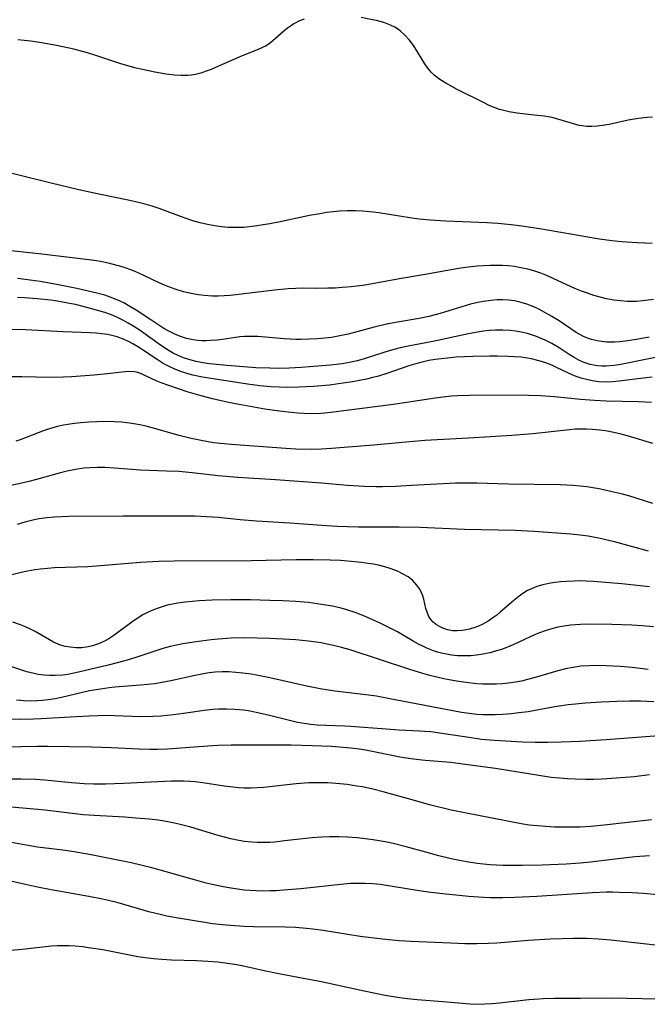
# Model space of a CAD drawing. Units: inches. Extents: x 2033933 to 2038974, y 216042 to 221488.
# Drawn here: x 2034433 to 2034506, y 218556 to 218670 of the extents above; entities that cross this region are included whole.
import ezdxf

# ---------------------------------------------------------------- set-up
doc = ezdxf.new("R2010")
doc.units = ezdxf.units.IN
doc.header["$MEASUREMENT"] = 0
doc.layers.add('c_19_T13S_R18E', color=49, linetype='Continuous')

msp = doc.modelspace()

# ---------------------------------------------------------------- linework, layer by layer
at = {"layer": 'c_19_T13S_R18E'}
for points in [[(2034466.39, 218669.88, 934), (2034465.86, 218669.68, 934), (2034465.18, 218669.32, 934), (2034464.8, 218669.08, 934), (2034464.44, 218668.82, 934), (2034464.03, 218668.49, 934), (2034462.75, 218667.36, 934), (2034462.32, 218667.03, 934), (2034461.89, 218666.76, 934), (2034461.63, 218666.62, 934), (2034461.03, 218666.35, 934), (2034459.18, 218665.64, 934), (2034456.46, 218664.43, 934), (2034455.61, 218664.06, 934), (2034455.01, 218663.83, 934), (2034454.4, 218663.62, 934), (2034453.77, 218663.46, 934), (2034453.3, 218663.38, 934), (2034452.9, 218663.35, 934), (2034452.13, 218663.33, 934), (2034451.34, 218663.38, 934), (2034450.37, 218663.5, 934), (2034449.07, 218663.72, 934), (2034448.17, 218663.91, 934), (2034446.89, 218664.21, 934), (2034445.13, 218664.71, 934), (2034442.22, 218665.68, 934), (2034441.26, 218665.97, 934), (2034439.68, 218666.39, 934), (2034437.67, 218666.83, 934), (2034435.93, 218667.15, 934), (2034434.7, 218667.33, 934), (2034433.9, 218667.42, 934), (2034433.18, 218667.49, 934)], [(2034506.79, 218658.53, 934), (2034506.17, 218658.48, 934), (2034505.16, 218658.36, 934), (2034503.98, 218658.15, 934), (2034501.74, 218657.66, 934), (2034500.99, 218657.53, 934), (2034500.36, 218657.46, 934), (2034499.74, 218657.42, 934), (2034499.12, 218657.44, 934), (2034498.64, 218657.49, 934), (2034498.27, 218657.56, 934), (2034497.89, 218657.65, 934), (2034495.82, 218658.29, 934), (2034495.15, 218658.46, 934), (2034494.7, 218658.54, 934), (2034494.24, 218658.62, 934), (2034493.46, 218658.71, 934), (2034491.71, 218658.89, 934), (2034491.07, 218658.97, 934), (2034490.16, 218659.12, 934), (2034489.55, 218659.27, 934), (2034489.03, 218659.42, 934), (2034488.53, 218659.59, 934), (2034487.85, 218659.88, 934), (2034487.18, 218660.2, 934), (2034484.13, 218661.74, 934), (2034483.51, 218662.06, 934), (2034482.82, 218662.45, 934), (2034482.1, 218662.9, 934), (2034481.45, 218663.4, 934), (2034481.1, 218663.72, 934), (2034480.72, 218664.18, 934), (2034480.37, 218664.69, 934), (2034479.54, 218666.09, 934), (2034479.09, 218666.77, 934), (2034478.59, 218667.43, 934), (2034478.01, 218668.08, 934), (2034477.51, 218668.53, 934), (2034477.2, 218668.76, 934), (2034476.88, 218668.96, 934), (2034476.41, 218669.19, 934), (2034475.62, 218669.49, 934), (2034474.77, 218669.71, 934), (2034474.32, 218669.81, 934), (2034472.98, 218670.06, 934)], [(2034506.74, 218643.87, 932), (2034505.06, 218643.92, 932), (2034503.17, 218644.04, 932), (2034502.05, 218644.16, 932), (2034500.64, 218644.36, 932), (2034499.04, 218644.62, 932), (2034493.73, 218645.54, 932), (2034491.64, 218645.86, 932), (2034490.38, 218646.02, 932), (2034488.84, 218646.16, 932), (2034487.59, 218646.25, 932), (2034482.83, 218646.43, 932), (2034481.01, 218646.55, 932), (2034479.71, 218646.68, 932), (2034478.88, 218646.79, 932), (2034477.43, 218647.01, 932), (2034475.03, 218647.4, 932), (2034474.38, 218647.49, 932), (2034473.16, 218647.61, 932), (2034472.35, 218647.66, 932), (2034471.41, 218647.66, 932), (2034470.51, 218647.61, 932), (2034469.75, 218647.54, 932), (2034468.99, 218647.44, 932), (2034468.42, 218647.35, 932), (2034467, 218647.09, 932), (2034463.6, 218646.38, 932), (2034462.4, 218646.14, 932), (2034461.62, 218646.01, 932), (2034460.66, 218645.86, 932), (2034459.39, 218645.73, 932), (2034458.37, 218645.7, 932), (2034457.58, 218645.72, 932), (2034456.79, 218645.79, 932), (2034456, 218645.89, 932), (2034455.16, 218646.05, 932), (2034454.34, 218646.25, 932), (2034453.47, 218646.5, 932), (2034452.17, 218646.94, 932), (2034449.58, 218647.9, 932), (2034448.76, 218648.17, 932), (2034447.93, 218648.42, 932), (2034447.34, 218648.57, 932), (2034445.97, 218648.88, 932), (2034442.75, 218649.53, 932), (2034440.24, 218650.08, 932), (2034437.04, 218650.84, 932), (2034433.92, 218651.63, 932), (2034432.38, 218652, 932)], [(2034506.89, 218637.36, 930), (2034505.66, 218637.2, 930), (2034504.94, 218637.14, 930), (2034504.39, 218637.12, 930), (2034503.89, 218637.13, 930), (2034503.09, 218637.19, 930), (2034502.3, 218637.29, 930), (2034501.46, 218637.45, 930), (2034500.72, 218637.62, 930), (2034499.99, 218637.83, 930), (2034499.25, 218638.08, 930), (2034498.54, 218638.34, 930), (2034497.79, 218638.65, 930), (2034495.35, 218639.77, 930), (2034494.6, 218640.1, 930), (2034493.84, 218640.4, 930), (2034493.03, 218640.67, 930), (2034492.31, 218640.87, 930), (2034491.51, 218641.05, 930), (2034490.78, 218641.17, 930), (2034490.05, 218641.25, 930), (2034489.4, 218641.3, 930), (2034488.74, 218641.32, 930), (2034487.96, 218641.31, 930), (2034487.17, 218641.28, 930), (2034486.43, 218641.22, 930), (2034485.4, 218641.1, 930), (2034484.57, 218640.99, 930), (2034483.42, 218640.8, 930), (2034480.4, 218640.25, 930), (2034477.44, 218639.75, 930), (2034474.49, 218639.2, 930), (2034473.43, 218639.04, 930), (2034471.83, 218638.84, 930), (2034470.81, 218638.75, 930), (2034469.96, 218638.69, 930), (2034469.11, 218638.66, 930), (2034467.8, 218638.65, 930), (2034466.25, 218638.67, 930), (2034465.4, 218638.65, 930), (2034464.54, 218638.61, 930), (2034462.95, 218638.46, 930), (2034459.41, 218638.01, 930), (2034457.79, 218637.84, 930), (2034457.09, 218637.78, 930), (2034456.4, 218637.76, 930), (2034455.74, 218637.76, 930), (2034454.78, 218637.82, 930), (2034454.13, 218637.89, 930), (2034453.49, 218638, 930), (2034452.93, 218638.12, 930), (2034452.38, 218638.26, 930), (2034451.42, 218638.56, 930), (2034450.57, 218638.87, 930), (2034450.17, 218639.04, 930), (2034449.56, 218639.31, 930), (2034447.77, 218640.16, 930), (2034446.79, 218640.59, 930), (2034446.28, 218640.79, 930), (2034445.64, 218641.02, 930), (2034444.99, 218641.23, 930), (2034443.96, 218641.5, 930), (2034443.14, 218641.68, 930), (2034442.3, 218641.84, 930), (2034441.4, 218641.98, 930), (2034435.94, 218642.62, 930), (2034432.42, 218643.02, 930)], [(2034506.38, 218633, 928), (2034504.92, 218632.72, 928), (2034503.63, 218632.53, 928), (2034503, 218632.46, 928), (2034502.37, 218632.42, 928), (2034501.9, 218632.41, 928), (2034501.43, 218632.42, 928), (2034500.9, 218632.47, 928), (2034500.38, 218632.55, 928), (2034499.7, 218632.72, 928), (2034499.24, 218632.88, 928), (2034498.78, 218633.07, 928), (2034498.27, 218633.34, 928), (2034497.94, 218633.54, 928), (2034495.95, 218634.87, 928), (2034494.84, 218635.56, 928), (2034494.03, 218636.02, 928), (2034493.52, 218636.28, 928), (2034493.01, 218636.52, 928), (2034492.22, 218636.83, 928), (2034491.57, 218637.02, 928), (2034490.77, 218637.19, 928), (2034490.09, 218637.28, 928), (2034489.41, 218637.32, 928), (2034488.74, 218637.31, 928), (2034488.07, 218637.26, 928), (2034487.16, 218637.14, 928), (2034486.51, 218637.01, 928), (2034485.69, 218636.8, 928), (2034482.14, 218635.72, 928), (2034480.84, 218635.38, 928), (2034479.73, 218635.14, 928), (2034477.43, 218634.76, 928), (2034475.92, 218634.48, 928), (2034474.5, 218634.15, 928), (2034471.48, 218633.33, 928), (2034470.31, 218633.09, 928), (2034469.56, 218632.97, 928), (2034468.8, 218632.88, 928), (2034467.92, 218632.8, 928), (2034466.98, 218632.74, 928), (2034466.03, 218632.72, 928), (2034465.42, 218632.72, 928), (2034464.76, 218632.74, 928), (2034464.06, 218632.78, 928), (2034461, 218633.05, 928), (2034460.08, 218633.08, 928), (2034459.47, 218633.06, 928), (2034458.94, 218633.02, 928), (2034456.93, 218632.72, 928), (2034456.33, 218632.65, 928), (2034455.52, 218632.59, 928), (2034455, 218632.57, 928), (2034454.49, 218632.58, 928), (2034454, 218632.61, 928), (2034453.52, 218632.67, 928), (2034452.72, 218632.85, 928), (2034452.05, 218633.06, 928), (2034451.39, 218633.32, 928), (2034450.75, 218633.64, 928), (2034450.12, 218634.01, 928), (2034448.61, 218635.01, 928), (2034446.88, 218636.12, 928), (2034446.17, 218636.56, 928), (2034445.45, 218636.97, 928), (2034444.84, 218637.26, 928), (2034444.21, 218637.53, 928), (2034443.27, 218637.85, 928), (2034442.34, 218638.1, 928), (2034440.03, 218638.64, 928), (2034437.71, 218639.1, 928), (2034435.77, 218639.43, 928), (2034434.04, 218639.67, 928), (2034433.14, 218639.78, 928)], [(2034511.1, 218631.39, 926), (2034506.17, 218630.44, 926), (2034502.92, 218629.78, 926), (2034502.3, 218629.69, 926), (2034501.41, 218629.62, 926), (2034500.91, 218629.63, 926), (2034500.41, 218629.68, 926), (2034499.57, 218629.83, 926), (2034498.73, 218630.1, 926), (2034498.23, 218630.32, 926), (2034497.7, 218630.62, 926), (2034497.12, 218630.98, 926), (2034495.83, 218631.82, 926), (2034495.1, 218632.26, 926), (2034494.35, 218632.64, 926), (2034493.88, 218632.85, 926), (2034493.32, 218633.07, 926), (2034492.75, 218633.27, 926), (2034492.28, 218633.41, 926), (2034491.55, 218633.57, 926), (2034490.92, 218633.68, 926), (2034490.27, 218633.76, 926), (2034489.41, 218633.8, 926), (2034488.57, 218633.79, 926), (2034487.87, 218633.75, 926), (2034487.17, 218633.68, 926), (2034486.48, 218633.58, 926), (2034485.45, 218633.38, 926), (2034481.29, 218632.5, 926), (2034478.46, 218631.96, 926), (2034477.5, 218631.74, 926), (2034476.78, 218631.55, 926), (2034475.74, 218631.24, 926), (2034473.23, 218630.43, 926), (2034472.52, 218630.23, 926), (2034471.8, 218630.07, 926), (2034470.78, 218629.89, 926), (2034469.44, 218629.74, 926), (2034467.98, 218629.62, 926), (2034466.04, 218629.48, 926), (2034464.66, 218629.41, 926), (2034463.28, 218629.37, 926), (2034462.4, 218629.38, 926), (2034460.78, 218629.45, 926), (2034457.46, 218629.7, 926), (2034455.39, 218629.91, 926), (2034454.62, 218630.03, 926), (2034453.86, 218630.17, 926), (2034453.27, 218630.32, 926), (2034452.38, 218630.61, 926), (2034451.78, 218630.85, 926), (2034451.2, 218631.13, 926), (2034450.71, 218631.4, 926), (2034450.07, 218631.81, 926), (2034449.45, 218632.25, 926), (2034447.78, 218633.47, 926), (2034447.24, 218633.84, 926), (2034446.61, 218634.24, 926), (2034445.97, 218634.63, 926), (2034445.43, 218634.93, 926), (2034444.87, 218635.21, 926), (2034444.22, 218635.5, 926), (2034443.39, 218635.81, 926), (2034442.73, 218636.02, 926), (2034441.19, 218636.44, 926), (2034439.85, 218636.76, 926), (2034439.18, 218636.9, 926), (2034438.4, 218637.05, 926), (2034437.29, 218637.23, 926), (2034436.62, 218637.32, 926), (2034435.41, 218637.45, 926), (2034433.96, 218637.55, 926), (2034433.14, 218637.58, 926)], [(2034506.76, 218628.35, 924), (2034505.09, 218628.16, 924), (2034502.91, 218627.87, 924), (2034502.17, 218627.8, 924), (2034501.35, 218627.78, 924), (2034500.56, 218627.82, 924), (2034499.77, 218627.93, 924), (2034498.99, 218628.1, 924), (2034498.61, 218628.2, 924), (2034498.06, 218628.38, 924), (2034497.53, 218628.59, 924), (2034496.96, 218628.84, 924), (2034495.72, 218629.44, 924), (2034495.09, 218629.74, 924), (2034494.28, 218630.04, 924), (2034493.6, 218630.25, 924), (2034492.91, 218630.43, 924), (2034492.3, 218630.54, 924), (2034491.55, 218630.65, 924), (2034490.79, 218630.72, 924), (2034490.03, 218630.76, 924), (2034488.8, 218630.8, 924), (2034487.9, 218630.8, 924), (2034485.95, 218630.76, 924), (2034484.02, 218630.66, 924), (2034483, 218630.57, 924), (2034482.28, 218630.49, 924), (2034481.57, 218630.39, 924), (2034480.86, 218630.27, 924), (2034480.21, 218630.13, 924), (2034479.6, 218629.99, 924), (2034478.51, 218629.66, 924), (2034475.97, 218628.78, 924), (2034474.99, 218628.48, 924), (2034474.34, 218628.3, 924), (2034473.62, 218628.13, 924), (2034472.8, 218627.96, 924), (2034471.99, 218627.81, 924), (2034470.92, 218627.64, 924), (2034469.32, 218627.43, 924), (2034468.4, 218627.34, 924), (2034467.45, 218627.26, 924), (2034465.78, 218627.18, 924), (2034464.43, 218627.16, 924), (2034463.48, 218627.18, 924), (2034462.52, 218627.23, 924), (2034461.26, 218627.34, 924), (2034459.81, 218627.53, 924), (2034458.06, 218627.79, 924), (2034455.33, 218628.23, 924), (2034454.61, 218628.36, 924), (2034453.49, 218628.6, 924), (2034452.78, 218628.79, 924), (2034452.08, 218629.01, 924), (2034451.39, 218629.27, 924), (2034450.72, 218629.57, 924), (2034450.02, 218629.95, 924), (2034449.34, 218630.38, 924), (2034447.76, 218631.46, 924), (2034447.18, 218631.83, 924), (2034446.52, 218632.2, 924), (2034446.01, 218632.47, 924), (2034445.5, 218632.71, 924), (2034444.68, 218633.01, 924), (2034444.22, 218633.15, 924), (2034443.6, 218633.28, 924), (2034442.93, 218633.38, 924), (2034442.25, 218633.44, 924), (2034441.56, 218633.48, 924), (2034438.42, 218633.61, 924), (2034434.05, 218633.84, 924), (2034432.42, 218633.88, 924)], [(2034506.67, 218625.41, 922), (2034505.15, 218625.49, 922), (2034501.41, 218625.58, 922), (2034500.06, 218625.65, 922), (2034498.42, 218625.77, 922), (2034495.4, 218626.07, 922), (2034493.79, 218626.18, 922), (2034492.4, 218626.24, 922), (2034491.57, 218626.25, 922), (2034485.54, 218626.24, 922), (2034484.18, 218626.19, 922), (2034483.44, 218626.14, 922), (2034482.49, 218626.04, 922), (2034481.58, 218625.92, 922), (2034478.02, 218625.36, 922), (2034476.45, 218625.14, 922), (2034469.48, 218624.25, 922), (2034468.37, 218624.14, 922), (2034467.21, 218624.11, 922), (2034466.4, 218624.12, 922), (2034465.6, 218624.17, 922), (2034464.89, 218624.24, 922), (2034463.51, 218624.41, 922), (2034461.82, 218624.65, 922), (2034460.13, 218624.93, 922), (2034458.84, 218625.17, 922), (2034457.59, 218625.42, 922), (2034455.77, 218625.84, 922), (2034454.43, 218626.19, 922), (2034452.81, 218626.66, 922), (2034450.68, 218627.37, 922), (2034449.8, 218627.69, 922), (2034449.21, 218627.93, 922), (2034448.65, 218628.18, 922), (2034447.6, 218628.7, 922), (2034447.08, 218628.89, 922), (2034446.7, 218628.96, 922), (2034446, 218628.99, 922), (2034445.25, 218628.93, 922), (2034443.58, 218628.74, 922), (2034442.03, 218628.59, 922), (2034439.38, 218628.37, 922), (2034438.42, 218628.33, 922), (2034436.98, 218628.31, 922), (2034433.63, 218628.38, 922), (2034432.43, 218628.38, 922)], [(2034506.81, 218620.67, 920), (2034503.99, 218621.5, 920), (2034503.15, 218621.72, 920), (2034502.31, 218621.92, 920), (2034501.35, 218622.11, 920), (2034500.67, 218622.21, 920), (2034499.82, 218622.29, 920), (2034499.12, 218622.32, 920), (2034498.42, 218622.33, 920), (2034497.8, 218622.3, 920), (2034497.17, 218622.25, 920), (2034492.92, 218621.79, 920), (2034490.48, 218621.58, 920), (2034485.43, 218621.26, 920), (2034480.39, 218620.99, 920), (2034478.65, 218620.86, 920), (2034474.41, 218620.47, 920), (2034469.54, 218620.08, 920), (2034468.4, 218620.01, 920), (2034467.09, 218619.97, 920), (2034465.42, 218620, 920), (2034464.25, 218620.06, 920), (2034457.91, 218620.53, 920), (2034457.11, 218620.6, 920), (2034455.87, 218620.75, 920), (2034454.45, 218620.99, 920), (2034453.28, 218621.24, 920), (2034451.9, 218621.6, 920), (2034448.76, 218622.48, 920), (2034448.04, 218622.67, 920), (2034447.31, 218622.83, 920), (2034446.41, 218622.98, 920), (2034445.25, 218623.12, 920), (2034444.38, 218623.17, 920), (2034443.5, 218623.19, 920), (2034442.34, 218623.18, 920), (2034441.42, 218623.14, 920), (2034440.44, 218623.06, 920), (2034439.47, 218622.94, 920), (2034438.49, 218622.78, 920), (2034437.78, 218622.62, 920), (2034437.08, 218622.43, 920), (2034436.23, 218622.17, 920), (2034435.52, 218621.91, 920), (2034433.43, 218621.09, 920), (2034432.93, 218620.91, 920)], [(2034506.82, 218613.71, 918), (2034504.02, 218614.57, 918), (2034503.31, 218614.76, 918), (2034501.9, 218615.1, 918), (2034500.6, 218615.38, 918), (2034499.88, 218615.51, 918), (2034499.15, 218615.63, 918), (2034498.39, 218615.72, 918), (2034497.58, 218615.78, 918), (2034496.09, 218615.84, 918), (2034490.1, 218615.95, 918), (2034486.41, 218616.06, 918), (2034484.93, 218616.06, 918), (2034483.92, 218616.04, 918), (2034482.51, 218615.99, 918), (2034478.83, 218615.77, 918), (2034476.97, 218615.68, 918), (2034475.47, 218615.64, 918), (2034474.72, 218615.64, 918), (2034473.37, 218615.67, 918), (2034471.42, 218615.79, 918), (2034468.4, 218616.05, 918), (2034463.05, 218616.45, 918), (2034458.68, 218616.72, 918), (2034456.42, 218616.92, 918), (2034453.39, 218617.26, 918), (2034451.83, 218617.39, 918), (2034450.41, 218617.46, 918), (2034447.42, 218617.57, 918), (2034444.4, 218617.8, 918), (2034443.28, 218617.86, 918), (2034442.42, 218617.87, 918), (2034441.56, 218617.85, 918), (2034440.83, 218617.78, 918), (2034439.87, 218617.64, 918), (2034438.91, 218617.45, 918), (2034437.98, 218617.22, 918), (2034435.35, 218616.47, 918), (2034434.44, 218616.23, 918), (2034433.64, 218616.04, 918), (2034432.35, 218615.8, 918)], [(2034506.33, 218608.18, 916), (2034502.37, 218609.24, 916), (2034500.73, 218609.63, 916), (2034499.31, 218609.89, 916), (2034498.39, 218610.03, 916), (2034497.31, 218610.14, 916), (2034493.03, 218610.46, 916), (2034490.85, 218610.56, 916), (2034484.97, 218610.69, 916), (2034479.83, 218610.91, 916), (2034477.41, 218610.94, 916), (2034472.67, 218610.96, 916), (2034471.42, 218610.99, 916), (2034470.23, 218611.03, 916), (2034468.42, 218611.14, 916), (2034464.71, 218611.42, 916), (2034460.86, 218611.66, 916), (2034458.95, 218611.81, 916), (2034456.41, 218612.05, 916), (2034455.11, 218612.15, 916), (2034453.67, 218612.23, 916), (2034452.16, 218612.24, 916), (2034450.32, 218612.23, 916), (2034445.39, 218612.24, 916), (2034439.1, 218612.18, 916), (2034437.44, 218612.11, 916), (2034436.54, 218612.03, 916), (2034435.64, 218611.91, 916), (2034434.9, 218611.77, 916), (2034434, 218611.53, 916), (2034433.1, 218611.24, 916)], [(2034506.45, 218604.02, 914), (2034505.37, 218604.15, 914), (2034503.23, 218604.37, 914), (2034499.92, 218604.64, 914), (2034499.1, 218604.69, 914), (2034498.37, 218604.71, 914), (2034497.7, 218604.7, 914), (2034496.79, 218604.66, 914), (2034496.11, 218604.61, 914), (2034495.45, 218604.53, 914), (2034494.75, 218604.41, 914), (2034494.05, 218604.26, 914), (2034493.38, 218604.06, 914), (2034492.74, 218603.81, 914), (2034492.3, 218603.59, 914), (2034491.88, 218603.34, 914), (2034491.48, 218603.07, 914), (2034490.69, 218602.43, 914), (2034489.12, 218601.08, 914), (2034488.72, 218600.75, 914), (2034488.4, 218600.51, 914), (2034487.72, 218600.05, 914), (2034487.02, 218599.66, 914), (2034486.59, 218599.46, 914), (2034486.17, 218599.3, 914), (2034485.57, 218599.11, 914), (2034484.98, 218598.99, 914), (2034484.68, 218598.95, 914), (2034484.13, 218598.91, 914), (2034483.59, 218598.94, 914), (2034483, 218599.05, 914), (2034482.45, 218599.24, 914), (2034482.17, 218599.37, 914), (2034481.74, 218599.62, 914), (2034481.36, 218599.93, 914), (2034481.09, 218600.23, 914), (2034480.86, 218600.58, 914), (2034480.64, 218601.08, 914), (2034480.5, 218601.53, 914), (2034480.25, 218602.61, 914), (2034480.14, 218602.98, 914), (2034479.99, 218603.37, 914), (2034479.75, 218603.81, 914), (2034479.47, 218604.23, 914), (2034478.93, 218604.78, 914), (2034478.43, 218605.17, 914), (2034477.87, 218605.51, 914), (2034477.22, 218605.83, 914), (2034476.48, 218606.12, 914), (2034475.75, 218606.34, 914), (2034474.99, 218606.53, 914), (2034474.44, 218606.64, 914), (2034473.8, 218606.75, 914), (2034473.04, 218606.85, 914), (2034472.27, 218606.94, 914), (2034470.6, 218607.07, 914), (2034469.4, 218607.13, 914), (2034467.44, 218607.17, 914), (2034465.46, 218607.16, 914), (2034460.22, 218607.03, 914), (2034451.3, 218607, 914), (2034449.51, 218606.95, 914), (2034447.41, 218606.83, 914), (2034442.31, 218606.42, 914), (2034441.28, 218606.36, 914), (2034437.42, 218606.23, 914), (2034436.61, 218606.17, 914), (2034435.81, 218606.09, 914), (2034435.16, 218606, 914), (2034434.28, 218605.84, 914), (2034433.57, 218605.68, 914), (2034432.47, 218605.4, 914)], [(2034506.9, 218599.39, 912), (2034505.59, 218599.52, 912), (2034504.38, 218599.59, 912), (2034502.05, 218599.65, 912), (2034499.5, 218599.68, 912), (2034498.43, 218599.65, 912), (2034497.29, 218599.57, 912), (2034496.54, 218599.48, 912), (2034495.8, 218599.35, 912), (2034494.96, 218599.13, 912), (2034494.32, 218598.92, 912), (2034493.68, 218598.68, 912), (2034493.09, 218598.44, 912), (2034490.71, 218597.34, 912), (2034489.79, 218596.95, 912), (2034489.26, 218596.76, 912), (2034488.43, 218596.51, 912), (2034487.96, 218596.38, 912), (2034487.49, 218596.28, 912), (2034486.93, 218596.18, 912), (2034486.37, 218596.1, 912), (2034485.7, 218596.04, 912), (2034485.03, 218596.01, 912), (2034484.16, 218596.04, 912), (2034483.49, 218596.1, 912), (2034482.9, 218596.2, 912), (2034482.32, 218596.33, 912), (2034481.85, 218596.46, 912), (2034481.39, 218596.61, 912), (2034480.6, 218596.92, 912), (2034480.21, 218597.09, 912), (2034479.65, 218597.37, 912), (2034479.02, 218597.72, 912), (2034477.2, 218598.79, 912), (2034476.52, 218599.16, 912), (2034475.19, 218599.82, 912), (2034473.65, 218600.52, 912), (2034472.43, 218601.01, 912), (2034471.32, 218601.37, 912), (2034470.69, 218601.54, 912), (2034469.66, 218601.77, 912), (2034468.4, 218601.99, 912), (2034466.87, 218602.19, 912), (2034465.41, 218602.32, 912), (2034463.92, 218602.4, 912), (2034462.41, 218602.45, 912), (2034460.17, 218602.5, 912), (2034457.86, 218602.52, 912), (2034455.72, 218602.48, 912), (2034454.21, 218602.4, 912), (2034453.41, 218602.33, 912), (2034452.59, 218602.25, 912), (2034451.95, 218602.16, 912), (2034451.31, 218602.06, 912), (2034450.51, 218601.89, 912), (2034449.92, 218601.72, 912), (2034449.33, 218601.53, 912), (2034448.92, 218601.37, 912), (2034448.29, 218601.09, 912), (2034447.69, 218600.77, 912), (2034447.02, 218600.35, 912), (2034446.4, 218599.91, 912), (2034444.79, 218598.71, 912), (2034444.21, 218598.3, 912), (2034443.72, 218597.99, 912), (2034443.23, 218597.72, 912), (2034442.54, 218597.4, 912), (2034441.82, 218597.17, 912), (2034441.32, 218597.05, 912), (2034440.61, 218596.96, 912), (2034439.92, 218596.95, 912), (2034439.23, 218597.01, 912), (2034438.66, 218597.11, 912), (2034438.12, 218597.27, 912), (2034437.31, 218597.61, 912), (2034436.84, 218597.86, 912), (2034435.17, 218598.83, 912), (2034434.63, 218599.11, 912), (2034434.06, 218599.38, 912), (2034433.49, 218599.63, 912), (2034432.6, 218599.94, 912)], [(2034506.28, 218594.45, 910), (2034504.41, 218594.66, 910), (2034503.05, 218594.78, 910), (2034501.42, 218594.88, 910), (2034500.53, 218594.9, 910), (2034499.44, 218594.88, 910), (2034498.46, 218594.81, 910), (2034497.58, 218594.68, 910), (2034496.69, 218594.5, 910), (2034495.81, 218594.28, 910), (2034493.17, 218593.5, 910), (2034492.3, 218593.26, 910), (2034491.59, 218593.1, 910), (2034490.88, 218592.96, 910), (2034490.1, 218592.85, 910), (2034489.38, 218592.78, 910), (2034488.7, 218592.74, 910), (2034488.01, 218592.73, 910), (2034487.11, 218592.74, 910), (2034486.42, 218592.78, 910), (2034485.13, 218592.92, 910), (2034484.06, 218593.08, 910), (2034482.58, 218593.36, 910), (2034480.95, 218593.75, 910), (2034480.16, 218593.96, 910), (2034478.63, 218594.43, 910), (2034471.73, 218596.71, 910), (2034470.73, 218597, 910), (2034469.8, 218597.23, 910), (2034468.85, 218597.43, 910), (2034468.37, 218597.52, 910), (2034467.77, 218597.61, 910), (2034466.9, 218597.72, 910), (2034465.4, 218597.86, 910), (2034463.96, 218597.96, 910), (2034462.41, 218598.04, 910), (2034460.93, 218598.08, 910), (2034459.41, 218598.09, 910), (2034457.93, 218598.06, 910), (2034456.43, 218597.97, 910), (2034455.58, 218597.89, 910), (2034453.84, 218597.66, 910), (2034452.32, 218597.42, 910), (2034451.57, 218597.27, 910), (2034450.83, 218597.1, 910), (2034450.01, 218596.87, 910), (2034447.34, 218595.98, 910), (2034446.73, 218595.78, 910), (2034445.58, 218595.44, 910), (2034443.64, 218594.93, 910), (2034440.23, 218594.13, 910), (2034438.96, 218593.87, 910), (2034438.37, 218593.79, 910), (2034437.52, 218593.73, 910), (2034436.87, 218593.74, 910), (2034436.23, 218593.78, 910), (2034435.52, 218593.87, 910), (2034434.9, 218594, 910), (2034434.38, 218594.13, 910), (2034433.86, 218594.29, 910), (2034431.1, 218595.21, 910)], [(2034506.92, 218590.69, 908), (2034505.41, 218590.75, 908), (2034504.13, 218590.76, 908), (2034502.65, 218590.72, 908), (2034500.85, 218590.63, 908), (2034499.03, 218590.52, 908), (2034497.84, 218590.42, 908), (2034497.02, 218590.33, 908), (2034495.47, 218590.11, 908), (2034492.36, 218589.54, 908), (2034491.3, 218589.39, 908), (2034490.44, 218589.3, 908), (2034489.42, 218589.22, 908), (2034488.52, 218589.18, 908), (2034487.81, 218589.17, 908), (2034487.1, 218589.18, 908), (2034486.46, 218589.22, 908), (2034485.51, 218589.33, 908), (2034484.65, 218589.46, 908), (2034476.12, 218591.09, 908), (2034474.77, 218591.33, 908), (2034473.84, 218591.47, 908), (2034469.97, 218591.94, 908), (2034468.45, 218592.17, 908), (2034466.68, 218592.52, 908), (2034462.41, 218593.47, 908), (2034461.04, 218593.74, 908), (2034460.24, 218593.88, 908), (2034459.26, 218594.02, 908), (2034458.46, 218594.1, 908), (2034457.66, 218594.15, 908), (2034456.86, 218594.16, 908), (2034456.06, 218594.12, 908), (2034455.38, 218594.04, 908), (2034454.7, 218593.94, 908), (2034453.76, 218593.75, 908), (2034450.93, 218593.12, 908), (2034449.69, 218592.89, 908), (2034449.03, 218592.79, 908), (2034447.4, 218592.6, 908), (2034444.43, 218592.37, 908), (2034443.78, 218592.3, 908), (2034442.75, 218592.17, 908), (2034441.49, 218591.95, 908), (2034438.23, 218591.19, 908), (2034437.49, 218591.05, 908), (2034436.75, 218590.93, 908), (2034436, 218590.84, 908), (2034435.39, 218590.8, 908), (2034434.71, 218590.78, 908), (2034433.87, 218590.79, 908), (2034433.03, 218590.86, 908)], [(2034508.03, 218586.78, 906), (2034501.41, 218586.27, 906), (2034498.41, 218586.09, 906), (2034496.21, 218586, 906), (2034494.7, 218585.96, 906), (2034493.18, 218585.96, 906), (2034491.69, 218586, 906), (2034488.47, 218586.2, 906), (2034486.95, 218586.33, 906), (2034485.75, 218586.49, 906), (2034482.35, 218587.02, 906), (2034481.08, 218587.19, 906), (2034480.39, 218587.25, 906), (2034479.75, 218587.3, 906), (2034477.41, 218587.41, 906), (2034475.9, 218587.51, 906), (2034471.74, 218587.84, 906), (2034471.1, 218587.87, 906), (2034468.91, 218587.92, 906), (2034467.9, 218587.98, 906), (2034467.14, 218588.07, 906), (2034466.38, 218588.17, 906), (2034465.62, 218588.3, 906), (2034464.85, 218588.47, 906), (2034462.38, 218589.09, 906), (2034460.83, 218589.45, 906), (2034460.11, 218589.59, 906), (2034459.37, 218589.7, 906), (2034458.34, 218589.8, 906), (2034457.42, 218589.84, 906), (2034456.93, 218589.84, 906), (2034456.44, 218589.82, 906), (2034455.78, 218589.78, 906), (2034454.8, 218589.67, 906), (2034452.38, 218589.32, 906), (2034451.23, 218589.18, 906), (2034449.76, 218589.04, 906), (2034448.85, 218588.99, 906), (2034447.43, 218588.96, 906), (2034444.4, 218589.07, 906), (2034443.31, 218589.08, 906), (2034442.51, 218589.07, 906), (2034441.43, 218589.04, 906), (2034439.95, 218588.96, 906), (2034435.87, 218588.7, 906), (2034435.01, 218588.67, 906), (2034433.5, 218588.65, 906), (2034432.42, 218588.67, 906)], [(2034506.45, 218582.21, 904), (2034504.66, 218581.99, 904), (2034502.56, 218581.82, 904), (2034500.95, 218581.73, 904), (2034499.97, 218581.69, 904), (2034498.98, 218581.68, 904), (2034497.82, 218581.7, 904), (2034496.91, 218581.74, 904), (2034496, 218581.81, 904), (2034495.04, 218581.92, 904), (2034488.59, 218582.94, 904), (2034484.79, 218583.47, 904), (2034483.39, 218583.64, 904), (2034480.42, 218583.88, 904), (2034478.75, 218584.07, 904), (2034477.47, 218584.27, 904), (2034476.56, 218584.45, 904), (2034474.45, 218584.89, 904), (2034473.3, 218585.1, 904), (2034472.51, 218585.22, 904), (2034471.39, 218585.35, 904), (2034469.56, 218585.49, 904), (2034467.3, 218585.59, 904), (2034464.86, 218585.65, 904), (2034460.55, 218585.66, 904), (2034457.93, 218585.64, 904), (2034456.42, 218585.6, 904), (2034455.21, 218585.53, 904), (2034450.55, 218585.19, 904), (2034449.36, 218585.15, 904), (2034448.48, 218585.15, 904), (2034447.23, 218585.18, 904), (2034444.05, 218585.36, 904), (2034441.71, 218585.43, 904), (2034436.64, 218585.51, 904), (2034435.41, 218585.51, 904), (2034433.54, 218585.48, 904), (2034430.34, 218585.4, 904)], [(2034506.67, 218576.98, 902), (2034501.17, 218576.39, 902), (2034499.61, 218576.24, 902), (2034498.4, 218576.16, 902), (2034497.3, 218576.13, 902), (2034496.37, 218576.14, 902), (2034495.4, 218576.16, 902), (2034494.42, 218576.21, 902), (2034493.45, 218576.28, 902), (2034492.49, 218576.38, 902), (2034491.54, 218576.52, 902), (2034485.03, 218577.79, 902), (2034483.43, 218578.13, 902), (2034480.93, 218578.74, 902), (2034479.17, 218579.22, 902), (2034475.53, 218580.25, 902), (2034474.35, 218580.56, 902), (2034473.16, 218580.81, 902), (2034472.51, 218580.92, 902), (2034471.39, 218581.09, 902), (2034470.53, 218581.18, 902), (2034469.12, 218581.28, 902), (2034468.41, 218581.3, 902), (2034467.72, 218581.3, 902), (2034466.94, 218581.28, 902), (2034465.44, 218581.17, 902), (2034461.68, 218580.75, 902), (2034460.93, 218580.69, 902), (2034460.19, 218580.65, 902), (2034459.44, 218580.66, 902), (2034458.78, 218580.7, 902), (2034458.11, 218580.77, 902), (2034457.12, 218580.91, 902), (2034454.65, 218581.3, 902), (2034453.76, 218581.41, 902), (2034453.12, 218581.46, 902), (2034452.41, 218581.48, 902), (2034450.99, 218581.47, 902), (2034445.42, 218581.2, 902), (2034443.33, 218581.15, 902), (2034442, 218581.14, 902), (2034440.87, 218581.18, 902), (2034439.4, 218581.28, 902), (2034436.29, 218581.6, 902), (2034435.22, 218581.68, 902), (2034433.55, 218581.73, 902), (2034430.09, 218581.72, 902)], [(2034506.45, 218572.82, 900), (2034504.76, 218572.69, 900), (2034503.12, 218572.51, 900), (2034499.58, 218572.07, 900), (2034498.39, 218571.95, 900), (2034496.77, 218571.84, 900), (2034494, 218571.73, 900), (2034491.67, 218571.69, 900), (2034490.15, 218571.69, 900), (2034489.41, 218571.71, 900), (2034487.94, 218571.79, 900), (2034487.17, 218571.86, 900), (2034486.44, 218571.94, 900), (2034485.25, 218572.12, 900), (2034484.4, 218572.28, 900), (2034483.43, 218572.49, 900), (2034482.02, 218572.82, 900), (2034480.48, 218573.23, 900), (2034478.2, 218573.87, 900), (2034476.69, 218574.25, 900), (2034475.79, 218574.44, 900), (2034474.39, 218574.68, 900), (2034473.77, 218574.76, 900), (2034472.53, 218574.9, 900), (2034471.4, 218574.99, 900), (2034470.4, 218575.02, 900), (2034469.34, 218575.03, 900), (2034468.42, 218575, 900), (2034467.32, 218574.91, 900), (2034466.57, 218574.84, 900), (2034464.11, 218574.54, 900), (2034462.99, 218574.42, 900), (2034462.4, 218574.38, 900), (2034461.56, 218574.35, 900), (2034460.93, 218574.35, 900), (2034460.3, 218574.39, 900), (2034459.48, 218574.47, 900), (2034458.79, 218574.58, 900), (2034457.87, 218574.78, 900), (2034456.42, 218575.17, 900), (2034453.22, 218576.14, 900), (2034451.84, 218576.5, 900), (2034451.14, 218576.66, 900), (2034450.36, 218576.8, 900), (2034449.45, 218576.94, 900), (2034448.41, 218577.06, 900), (2034446.86, 218577.19, 900), (2034445.59, 218577.29, 900), (2034442.01, 218577.48, 900), (2034440.74, 218577.58, 900), (2034436.35, 218578.11, 900), (2034432.44, 218578.48, 900)], [(2034507.41, 218568.31, 898), (2034505.73, 218568.44, 898), (2034504.41, 218568.52, 898), (2034502.93, 218568.58, 898), (2034502.16, 218568.59, 898), (2034501.42, 218568.59, 898), (2034499.84, 218568.53, 898), (2034493.36, 218568.11, 898), (2034490.82, 218567.97, 898), (2034489.41, 218567.94, 898), (2034487.97, 218567.96, 898), (2034487.17, 218568, 898), (2034485.46, 218568.11, 898), (2034484.38, 218568.21, 898), (2034482.8, 218568.37, 898), (2034481.07, 218568.58, 898), (2034479.74, 218568.77, 898), (2034475.19, 218569.48, 898), (2034474.36, 218569.57, 898), (2034473.42, 218569.62, 898), (2034472.59, 218569.62, 898), (2034471.77, 218569.59, 898), (2034470.97, 218569.53, 898), (2034465.98, 218569, 898), (2034463.99, 218568.82, 898), (2034463.13, 218568.76, 898), (2034462.4, 218568.74, 898), (2034461.7, 218568.73, 898), (2034460.82, 218568.75, 898), (2034460.13, 218568.79, 898), (2034459.43, 218568.85, 898), (2034458.14, 218569.02, 898), (2034456.99, 218569.23, 898), (2034455.71, 218569.5, 898), (2034455.02, 218569.66, 898), (2034453.66, 218570.02, 898), (2034450.38, 218570.98, 898), (2034448.73, 218571.42, 898), (2034446.33, 218572, 898), (2034444.4, 218572.41, 898), (2034441.67, 218572.92, 898), (2034439.69, 218573.27, 898), (2034438.4, 218573.47, 898), (2034435.44, 218573.84, 898), (2034434.14, 218574.05, 898), (2034432.44, 218574.37, 898)], [(2034467.39, 218564.32, 896), (2034466.64, 218564.4, 896), (2034465.39, 218564.49, 896), (2034464.2, 218564.55, 896), (2034460.52, 218564.6, 896), (2034459.41, 218564.63, 896), (2034458.33, 218564.68, 896), (2034456.9, 218564.8, 896), (2034455.77, 218564.93, 896), (2034455.09, 218565.03, 896), (2034451.77, 218565.58, 896), (2034450.45, 218565.83, 896), (2034449.85, 218565.97, 896), (2034448.37, 218566.34, 896), (2034444.81, 218567.38, 896), (2034443.7, 218567.65, 896), (2034442.99, 218567.8, 896), (2034441.4, 218568.11, 896), (2034437.05, 218568.89, 896), (2034435.44, 218569.2, 896), (2034433.73, 218569.56, 896), (2034431.51, 218570.06, 896)], [(2034507.42, 218562.43, 896), (2034506.08, 218562.57, 896), (2034501.94, 218563.05, 896), (2034500.52, 218563.17, 896), (2034499.15, 218563.23, 896), (2034497.6, 218563.24, 896), (2034494.9, 218563.14, 896), (2034492.42, 218562.99, 896), (2034488.71, 218562.7, 896), (2034487.77, 218562.65, 896), (2034486.41, 218562.62, 896), (2034485.02, 218562.62, 896), (2034483.41, 218562.67, 896), (2034478.74, 218562.89, 896), (2034477.42, 218562.97, 896), (2034475.45, 218563.16, 896), (2034472.88, 218563.48, 896), (2034471.44, 218563.69, 896), (2034468.57, 218564.16, 896), (2034467.39, 218564.32, 896)], [(2034507.41, 218556.21, 894), (2034503.82, 218556.28, 894), (2034502.01, 218556.29, 894), (2034498.42, 218556.25, 894), (2034495.4, 218556.28, 894), (2034494.12, 218556.24, 894), (2034493.06, 218556.17, 894), (2034492.44, 218556.11, 894), (2034489.03, 218555.71, 894), (2034488.18, 218555.64, 894), (2034487.32, 218555.6, 894), (2034486.46, 218555.59, 894), (2034485.63, 218555.63, 894), (2034482.47, 218555.89, 894), (2034479.49, 218556.11, 894), (2034478.35, 218556.22, 894), (2034477.45, 218556.33, 894), (2034475.79, 218556.6, 894), (2034473.33, 218557.11, 894), (2034468.21, 218558.24, 894), (2034466.71, 218558.53, 894), (2034463.24, 218559.15, 894), (2034461.76, 218559.46, 894), (2034459.35, 218560.02, 894), (2034458.58, 218560.17, 894), (2034457.75, 218560.3, 894), (2034456.38, 218560.47, 894), (2034455.23, 218560.56, 894), (2034453.88, 218560.62, 894), (2034451.01, 218560.72, 894), (2034449.88, 218560.78, 894), (2034448.9, 218560.87, 894), (2034447.93, 218560.98, 894), (2034447.1, 218561.1, 894), (2034446.12, 218561.28, 894), (2034443.03, 218561.9, 894), (2034441.39, 218562.16, 894), (2034440.7, 218562.25, 894), (2034439.81, 218562.33, 894), (2034439.12, 218562.36, 894), (2034438.42, 218562.37, 894), (2034437.73, 218562.36, 894), (2034437.04, 218562.32, 894), (2034436.08, 218562.23, 894), (2034433.67, 218561.96, 894), (2034432.39, 218561.84, 894)]]:
    msp.add_polyline3d(points, dxfattribs=at)

doc.saveas('drawing.dxf')
